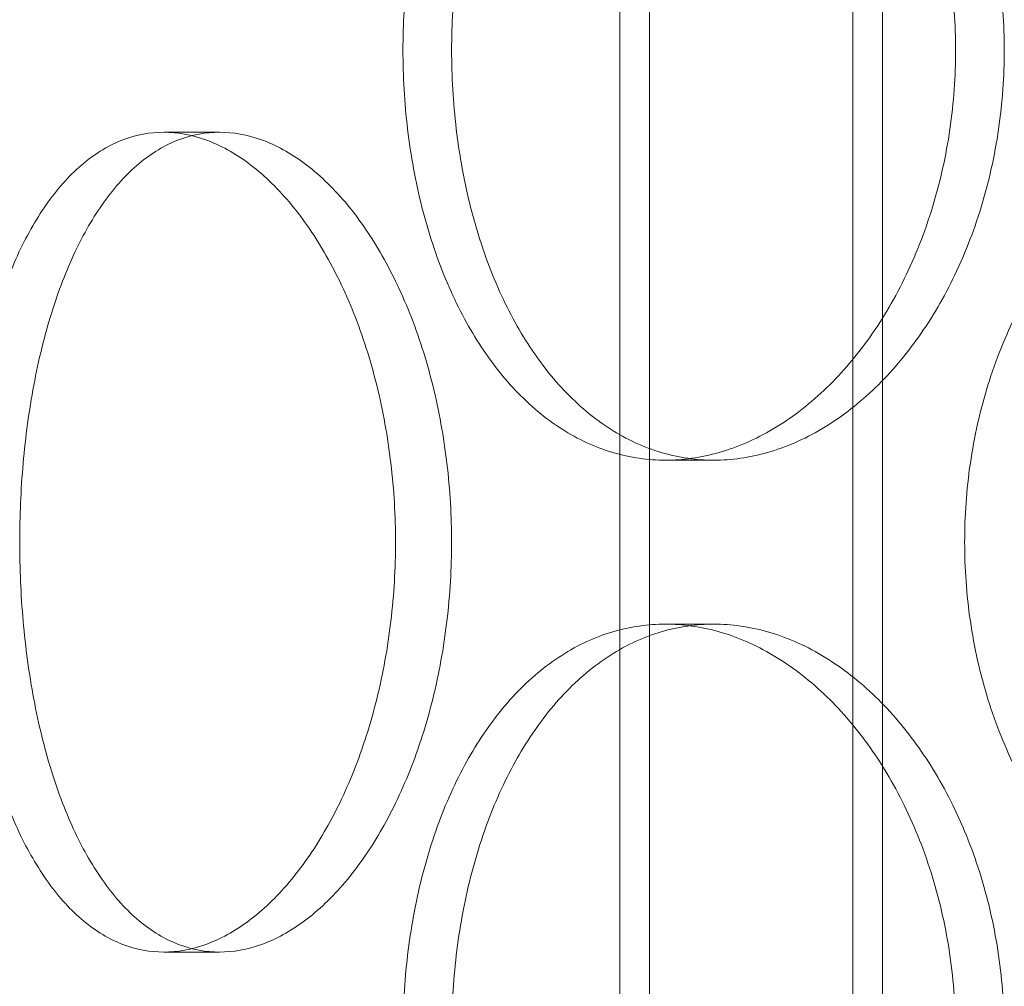
# Model space of a CAD drawing. Units: millimetres. Extents: x 47837 to 94576, y 200394 to 219357.
# Drawn here: x 56357 to 56417, y 214664 to 214723 of the extents above; entities that cross this region are included whole.
import ezdxf

# ---------------------------------------------------------------- set-up
doc = ezdxf.new("R2010")
doc.units = ezdxf.units.MM
doc.linetypes.add('DASHED', pattern=[0])
doc.layers.add('Skrytá (ISO)', color=1, linetype='DASHED', lineweight=18)

# ---------------------------------------------------------------- blocks, each defined once
blk = doc.blocks.new('ACO Oleopator G FST NS40_4000')
at = {"layer": 'Skrytá (ISO)', "ltscale": 13.13244438171387}
for p, q in [((314527.4234848116, 171165.5380299843), (314527.4234848116, 172455.5380299843)), ((314543.4234848116, 171165.5380299843), (314543.4234848116, 172455.5380299843))]:
    blk.add_line(p, q, dxfattribs=at)
at = {"layer": 'Skrytá (ISO)', "ltscale": 13.11208343505859}
for p, q in [((314529.2234848116, 171165.5380299843), (314529.2234848116, 172453.5380299843)), ((314541.6234848116, 171165.5380299843), (314541.6234848116, 172453.5380299843))]:
    blk.add_line(p, q, dxfattribs=at)
at = {"layer": 'Skrytá (ISO)', "ltscale": 0.3045040965080261}
for p, q in [((314503.0146410289, 171281.5380299843), (314499.6137724859, 171281.5380299843)), ((314530.1960325759, 171261.5380299843), (314533.1520682448, 171261.5380299843)), ((314530.1960325759, 171251.5380299843), (314533.1520682448, 171251.5380299843)), ((314503.0146410289, 171231.5380299843), (314499.6137724859, 171231.5380299843))]:
    blk.add_line(p, q, dxfattribs=at)
at = {"layer": 'Skrytá (ISO)', "ltscale": 5.983820915222168}
for points, knots in [([(314530.1960325759, 171261.5380299843), (314529.138022727, 171261.5380299843), (314528.0542654856, 171261.6883940273), (314525.9202211388, 171262.3214821317), (314524.8698884391, 171262.804067779), (314522.8744916969, 171264.0800091221), (314521.9277557922, 171264.8743805026), (314520.1913042187, 171266.7098327001), (314519.4015325172, 171267.7510300218), (314518.0124453204, 171269.9696934622), (314517.3656749197, 171271.2230908662), (314516.2317595449, 171273.9526774225), (314515.7444308634, 171275.4287953635), (314514.964308985, 171278.5082790361), (314514.6708210535, 171280.1141137877), (314514.2862172696, 171283.3437451815), (314514.1951666409, 171284.967569622), (314514.1951666409, 171286.5380299843), (314514.1951666409, 171288.1084903466), (314514.2862172696, 171289.732314787), (314514.6708210535, 171292.9619461809), (314514.964308985, 171294.5677809325), (314515.7444308634, 171297.6472646051), (314516.2317595449, 171299.123382546), (314517.3656749197, 171301.8529691023), (314518.0124453204, 171303.1063665063), (314519.4015325172, 171305.3250299468), (314520.1913042187, 171306.3662272685), (314521.9277557922, 171308.2016794659), (314522.8744916969, 171308.9960508465), (314524.8698884391, 171310.2719921896), (314525.9202211388, 171310.7545778369), (314528.0542654856, 171311.3876659413), (314529.138022727, 171311.5380299843), (314530.1960325759, 171311.5380299843)], [11.30730148610688, 11.30730148610688, 11.30730148610688, 11.30730148610688, 11.77843850126604, 11.77843850126604, 12.2495755164252, 12.2495755164252, 12.72071253158436, 12.72071253158436, 13.19184954674352, 13.19184954674352, 13.6629876554266, 13.6629876554266, 14.13412576410968, 14.13412576410968, 14.60526387279276, 14.60526387279276, 15.07640198147584, 15.07640198147584, 15.07640198147584, 15.54754009015892, 15.54754009015892, 16.01867819884199, 16.01867819884199, 16.48981630752507, 16.48981630752507, 16.96095441620815, 16.96095441620815, 17.43209143136731, 17.43209143136731, 17.90322844652647, 17.90322844652647, 18.37436546168563, 18.37436546168563, 18.8455024768448, 18.8455024768448, 18.8455024768448, 18.8455024768448]), ([(314530.1960325759, 171311.5380299843), (314531.2540424248, 171311.5380299843), (314532.3582102486, 171311.3876659413), (314534.5757437065, 171310.7545778369), (314535.6891011597, 171310.2719921896), (314537.8429789748, 171308.9960508465), (314538.8851541955, 171308.2016794659), (314540.8265248201, 171306.3662272685), (314541.7255682612, 171305.3250299468), (314543.3258888536, 171303.1063665063), (314544.0820190255, 171301.8529691023), (314545.4211743724, 171299.123382546), (314546.0041730234, 171297.6472646051), (314546.9432413565, 171294.5677809325), (314547.2999849931, 171292.9619461809), (314547.768399368, 171289.732314787), (314547.8799488231, 171288.1084903466), (314547.8799488231, 171284.967569622), (314547.768399368, 171283.3437451815), (314547.2999849931, 171280.1141137877), (314546.9432413565, 171278.5082790361), (314546.0041730234, 171275.4287953635), (314545.4211743724, 171273.9526774225), (314544.0820190255, 171271.2230908662), (314543.3258888536, 171269.9696934622), (314541.7255682612, 171267.7510300218), (314540.8265248201, 171266.7098327001), (314538.8851541955, 171264.8743805026), (314537.8429789748, 171264.0800091221), (314535.6891011597, 171262.804067779), (314534.5757437065, 171262.3214821317), (314532.3582102486, 171261.6883940273), (314531.2540424248, 171261.5380299843), (314530.1960325759, 171261.5380299843)], [3.76910049536896, 3.76910049536896, 3.76910049536896, 3.76910049536896, 4.240237510528122, 4.240237510528122, 4.711374525687282, 4.711374525687282, 5.182511540846443, 5.182511540846443, 5.653648556005605, 5.653648556005605, 6.124786664688683, 6.124786664688683, 6.595924773371761, 6.595924773371761, 7.06706288205484, 7.06706288205484, 7.538200990737918, 7.538200990737918, 8.009339099420997, 8.009339099420997, 8.480477208104075, 8.480477208104075, 8.951615316787153, 8.951615316787153, 9.422753425470232, 9.422753425470232, 9.893890440629391, 9.893890440629391, 10.36502745578855, 10.36502745578855, 10.83616447094771, 10.83616447094771, 11.30730148610688, 11.30730148610688, 11.30730148610688, 11.30730148610688]), ([(314530.1960325759, 171201.5380299843), (314529.138022727, 171201.5380299843), (314528.0542654856, 171201.6883940273), (314525.9202211388, 171202.3214821317), (314524.8698884391, 171202.804067779), (314522.8744916969, 171204.0800091221), (314521.9277557922, 171204.8743805026), (314520.1913042187, 171206.7098327001), (314519.4015325172, 171207.7510300218), (314518.0124453204, 171209.9696934622), (314517.3656749197, 171211.2230908662), (314516.2317595449, 171213.9526774225), (314515.7444308634, 171215.4287953635), (314514.964308985, 171218.5082790361), (314514.6708210535, 171220.1141137877), (314514.2862172696, 171223.3437451815), (314514.1951666409, 171224.967569622), (314514.1951666409, 171226.5380299843), (314514.1951666409, 171228.1084903466), (314514.2862172696, 171229.732314787), (314514.6708210535, 171232.9619461809), (314514.964308985, 171234.5677809325), (314515.7444308634, 171237.6472646051), (314516.2317595449, 171239.123382546), (314517.3656749197, 171241.8529691023), (314518.0124453204, 171243.1063665063), (314519.4015325172, 171245.3250299468), (314520.1913042187, 171246.3662272685), (314521.9277557922, 171248.2016794659), (314522.8744916969, 171248.9960508465), (314524.8698884391, 171250.2719921896), (314525.9202211388, 171250.7545778369), (314528.0542654856, 171251.3876659413), (314529.138022727, 171251.5380299843), (314530.1960325759, 171251.5380299843)], [11.30730148610688, 11.30730148610688, 11.30730148610688, 11.30730148610688, 11.77843850126604, 11.77843850126604, 12.2495755164252, 12.2495755164252, 12.72071253158436, 12.72071253158436, 13.19184954674353, 13.19184954674353, 13.6629876554266, 13.6629876554266, 14.13412576410968, 14.13412576410968, 14.60526387279276, 14.60526387279276, 15.07640198147584, 15.07640198147584, 15.07640198147584, 15.54754009015892, 15.54754009015892, 16.018678198842, 16.018678198842, 16.48981630752507, 16.48981630752507, 16.96095441620815, 16.96095441620815, 17.43209143136732, 17.43209143136732, 17.90322844652648, 17.90322844652648, 18.37436546168564, 18.37436546168564, 18.8455024768448, 18.8455024768448, 18.8455024768448, 18.8455024768448]), ([(314530.1960325759, 171251.5380299843), (314531.2540424248, 171251.5380299843), (314532.3582102486, 171251.3876659413), (314534.5757437065, 171250.7545778369), (314535.6891011597, 171250.2719921896), (314537.8429789748, 171248.9960508465), (314538.8851541955, 171248.2016794659), (314540.8265248201, 171246.3662272685), (314541.7255682612, 171245.3250299468), (314543.3258888536, 171243.1063665063), (314544.0820190255, 171241.8529691023), (314545.4211743724, 171239.123382546), (314546.0041730234, 171237.6472646051), (314546.9432413565, 171234.5677809325), (314547.2999849931, 171232.9619461809), (314547.768399368, 171229.732314787), (314547.8799488231, 171228.1084903466), (314547.8799488231, 171224.967569622), (314547.768399368, 171223.3437451815), (314547.2999849931, 171220.1141137877), (314546.9432413565, 171218.5082790361), (314546.0041730234, 171215.4287953635), (314545.4211743724, 171213.9526774225), (314544.0820190255, 171211.2230908662), (314543.3258888536, 171209.9696934622), (314541.7255682612, 171207.7510300218), (314540.8265248201, 171206.7098327001), (314538.8851541955, 171204.8743805026), (314537.8429789748, 171204.0800091221), (314535.6891011597, 171202.804067779), (314534.5757437065, 171202.3214821317), (314532.3582102486, 171201.6883940273), (314531.2540424248, 171201.5380299843), (314530.1960325759, 171201.5380299843)], [3.769100495368961, 3.769100495368961, 3.769100495368961, 3.769100495368961, 4.240237510528122, 4.240237510528122, 4.711374525687283, 4.711374525687283, 5.182511540846445, 5.182511540846445, 5.653648556005606, 5.653648556005606, 6.124786664688685, 6.124786664688685, 6.595924773371763, 6.595924773371763, 7.067062882054842, 7.067062882054842, 7.538200990737921, 7.538200990737921, 8.009339099420998, 8.009339099420998, 8.480477208104077, 8.480477208104077, 8.951615316787155, 8.951615316787155, 9.422753425470233, 9.422753425470233, 9.893890440629395, 9.893890440629395, 10.36502745578856, 10.36502745578856, 10.83616447094772, 10.83616447094772, 11.30730148610688, 11.30730148610688, 11.30730148610688, 11.30730148610688])]:
    blk.add_open_spline(points, degree=3, knots=knots, dxfattribs=at)
at = {"layer": 'Skrytá (ISO)', "ltscale": 15.19939517974854}
for points, knots in [([(314517.1636761478, 171286.5380299843), (314517.1636761478, 171284.9675417223), (314517.2545774201, 171283.3436968111), (314517.6385654617, 171280.1140415422), (314517.9315873911, 171278.5082033466), (314518.7105326987, 171275.4287274469), (314519.1971509929, 171273.9526202325), (314520.3295370346, 171271.223060425), (314520.9754900993, 171269.9696788743), (314522.3629934212, 171267.7510447658), (314523.1519458264, 171266.7098575282), (314524.8868637928, 171264.8744148751), (314525.8328870133, 171264.0800428926), (314527.8271072154, 171262.8040934654), (314528.8769764862, 171262.3215003418), (314531.0104197451, 171261.6883993473), (314532.0940397488, 171261.5380299843), (314534.2100967407, 171261.5380299843), (314535.3144292729, 171261.6883993473), (314537.5325960245, 171262.3215003418), (314538.6464216924, 171262.8040934654), (314540.801465884, 171264.0800428926), (314541.844339497, 171264.8744148751), (314543.7872077511, 171266.7098575282), (314544.6870490311, 171267.7510447658), (314546.2889139767, 171269.9696788743), (314547.0458479199, 171271.223060425), (314548.3865196447, 171273.9526202325), (314548.970229387, 171275.4287274469), (314549.9104850627, 171278.5082033466), (314550.2677047654, 171280.1140415422), (314550.7367522968, 171283.3436968111), (314550.8484583301, 171284.9675417223), (314550.8484583301, 171288.1085182463), (314550.7367522968, 171289.7323631575), (314550.2677047654, 171292.9620184264), (314549.9104850627, 171294.5678566219), (314548.970229387, 171297.6473325217), (314548.3865196447, 171299.1234397361), (314547.0458479199, 171301.8529995435), (314546.2889139767, 171303.1063810943), (314544.6870490311, 171305.3250152028), (314543.7872077511, 171306.3662024403), (314541.844339497, 171308.2016450935), (314540.801465884, 171308.996017076), (314538.6464216924, 171310.2719665031), (314537.5325960245, 171310.7545596267), (314535.3144292729, 171311.3876606213), (314534.2100967407, 171311.5380299843), (314532.0940397488, 171311.5380299843), (314531.0104197451, 171311.3876606213), (314528.8769764862, 171310.7545596267), (314527.8271072154, 171310.2719665031), (314525.8328870133, 171308.996017076), (314524.8868637928, 171308.2016450935), (314523.1519458264, 171306.3662024403), (314522.3629934212, 171305.3250152028), (314520.9754900993, 171303.1063810943), (314520.3295370346, 171301.8529995435), (314519.1971509929, 171299.1234397361), (314518.7105326987, 171297.6473325217), (314517.9315873911, 171294.5678566219), (314517.6385654617, 171292.9620184264), (314517.2545774201, 171289.7323631575), (314517.1636761478, 171288.1085182463), (314517.1636761478, 171286.5380299843)], [0, 0, 0, 0, 0.4711464785931315, 0.4711464785931315, 0.942292957186263, 0.942292957186263, 1.413439435779395, 1.413439435779395, 1.884585914372526, 1.884585914372526, 2.355731233147789, 2.355731233147789, 2.826876551923052, 2.826876551923052, 3.298021870698315, 3.298021870698315, 3.769167189473577, 3.769167189473577, 4.240312508248842, 4.240312508248842, 4.711457827024105, 4.711457827024105, 5.182603145799369, 5.182603145799369, 5.653748464574633, 5.653748464574633, 6.124894943167765, 6.124894943167765, 6.596041421760896, 6.596041421760896, 7.067187900354027, 7.067187900354027, 7.538334378947158, 7.538334378947158, 8.00948085754029, 8.00948085754029, 8.48062733613342, 8.48062733613342, 8.95177381472655, 8.95177381472655, 9.422920293319683, 9.422920293319683, 9.894065612094947, 9.894065612094947, 10.36521093087021, 10.36521093087021, 10.83635624964547, 10.83635624964547, 11.30750156842074, 11.30750156842074, 11.778646887196, 11.778646887196, 12.24979220597126, 12.24979220597126, 12.72093752474653, 12.72093752474653, 13.19208284352179, 13.19208284352179, 13.66322932211492, 13.66322932211492, 14.13437580070805, 14.13437580070805, 14.60552227930119, 14.60552227930119, 15.07666875789432, 15.07666875789432, 15.07666875789432, 15.07666875789432]), ([(314517.1579563558, 171256.5380299843), (314517.1579563558, 171258.1085182463), (314517.06682896, 171259.7323631575), (314516.6846141731, 171262.9620184264), (314516.3936324643, 171264.5678566219), (314515.6291400793, 171267.6473325217), (314515.1551068155, 171269.1234397361), (314514.0690568631, 171271.8529995435), (314513.4571014566, 171273.1063810943), (314512.165831411, 171275.3250152028), (314511.4422238348, 171276.3662024403), (314509.885673698, 171278.2016450935), (314509.0528899162, 171278.996017076), (314507.3392400228, 171280.2719665031), (314506.4570837827, 171280.7545596267), (314504.7081526584, 171281.3876606213), (314503.8413945262, 171281.5380299843), (314502.1878875316, 171281.5380299843), (314501.3449588094, 171281.3876606213), (314499.6935006164, 171280.7545596267), (314498.8849251186, 171280.2719665031), (314497.3563004779, 171278.996017076), (314496.6349414184, 171278.2016450935), (314495.3176345354, 171276.3662024403), (314494.7216027155, 171275.3250152028), (314493.6769520564, 171273.1063810943), (314493.1926782549, 171271.8529995435), (314492.3462574229, 171269.1234397361), (314491.9839262117, 171267.6473325217), (314491.4050186497, 171264.5678566219), (314491.1878953826, 171262.9620184264), (314490.9035400856, 171259.7323631575), (314490.836348212, 171258.1085182463), (314490.836348212, 171254.9675417223), (314490.9035400856, 171253.3436968111), (314491.1878953826, 171250.1140415422), (314491.4050186497, 171248.5082033466), (314491.9839262117, 171245.4287274469), (314492.3462574229, 171243.9526202325), (314493.1926782549, 171241.223060425), (314493.6769520564, 171239.9696788743), (314494.7216027155, 171237.7510447658), (314495.3176345354, 171236.7098575282), (314496.6349414184, 171234.8744148751), (314497.3563004779, 171234.0800428926), (314498.8849251186, 171232.8040934654), (314499.6935006164, 171232.3215003418), (314501.3449588094, 171231.6883993473), (314502.1878875316, 171231.5380299843), (314503.8413945262, 171231.5380299843), (314504.7081526584, 171231.6883993473), (314506.4570837827, 171232.3215003418), (314507.3392400228, 171232.8040934654), (314509.0528899162, 171234.0800428926), (314509.885673698, 171234.8744148751), (314511.4422238348, 171236.7098575282), (314512.165831411, 171237.7510447658), (314513.4571014566, 171239.9696788743), (314514.0690568631, 171241.223060425), (314515.1551068155, 171243.9526202325), (314515.6291400793, 171245.4287274469), (314516.3936324643, 171248.5082033466), (314516.6846141731, 171250.1140415422), (314517.06682896, 171253.3436968111), (314517.1579563558, 171254.9675417223), (314517.1579563558, 171256.5380299843)], [0, 0, 0, 0, 0.4711464785931316, 0.4711464785931316, 0.9422929571862633, 0.9422929571862633, 1.413439435779395, 1.413439435779395, 1.884585914372527, 1.884585914372527, 2.35573123314779, 2.35573123314779, 2.826876551923053, 2.826876551923053, 3.298021870698317, 3.298021870698317, 3.769167189473581, 3.769167189473581, 4.240312508248843, 4.240312508248843, 4.711457827024106, 4.711457827024106, 5.182603145799369, 5.182603145799369, 5.653748464574632, 5.653748464574632, 6.124894943167764, 6.124894943167764, 6.596041421760894, 6.596041421760894, 7.067187900354026, 7.067187900354026, 7.538334378947157, 7.538334378947157, 8.00948085754029, 8.00948085754029, 8.48062733613342, 8.48062733613342, 8.95177381472655, 8.95177381472655, 9.422920293319683, 9.422920293319683, 9.894065612094945, 9.894065612094945, 10.36521093087021, 10.36521093087021, 10.83635624964547, 10.83635624964547, 11.30750156842073, 11.30750156842073, 11.778646887196, 11.778646887196, 12.24979220597126, 12.24979220597126, 12.72093752474652, 12.72093752474652, 13.19208284352179, 13.19208284352179, 13.66322932211492, 13.66322932211492, 14.13437580070805, 14.13437580070805, 14.60552227930118, 14.60552227930118, 15.07666875789431, 15.07666875789431, 15.07666875789431, 15.07666875789431]), ([(314517.1636761478, 171226.5380299843), (314517.1636761478, 171224.9675417223), (314517.2545774201, 171223.3436968111), (314517.6385654617, 171220.1140415422), (314517.9315873911, 171218.5082033466), (314518.7105326987, 171215.4287274469), (314519.1971509929, 171213.9526202325), (314520.3295370346, 171211.223060425), (314520.9754900993, 171209.9696788743), (314522.3629934212, 171207.7510447658), (314523.1519458264, 171206.7098575282), (314524.8868637928, 171204.8744148751), (314525.8328870133, 171204.0800428926), (314527.8271072154, 171202.8040934654), (314528.8769764862, 171202.3215003418), (314531.0104197451, 171201.6883993473), (314532.0940397488, 171201.5380299843), (314534.2100967407, 171201.5380299843), (314535.3144292729, 171201.6883993473), (314537.5325960245, 171202.3215003418), (314538.6464216924, 171202.8040934654), (314540.801465884, 171204.0800428926), (314541.844339497, 171204.8744148751), (314543.7872077511, 171206.7098575282), (314544.6870490311, 171207.7510447658), (314546.2889139767, 171209.9696788743), (314547.0458479199, 171211.223060425), (314548.3865196447, 171213.9526202325), (314548.970229387, 171215.4287274469), (314549.9104850627, 171218.5082033466), (314550.2677047654, 171220.1140415422), (314550.7367522968, 171223.3436968111), (314550.8484583301, 171224.9675417223), (314550.8484583301, 171228.1085182463), (314550.7367522968, 171229.7323631575), (314550.2677047654, 171232.9620184264), (314549.9104850627, 171234.5678566219), (314548.970229387, 171237.6473325217), (314548.3865196447, 171239.1234397361), (314547.0458479199, 171241.8529995435), (314546.2889139767, 171243.1063810943), (314544.6870490311, 171245.3250152028), (314543.7872077511, 171246.3662024403), (314541.844339497, 171248.2016450935), (314540.801465884, 171248.996017076), (314538.6464216924, 171250.2719665031), (314537.5325960245, 171250.7545596267), (314535.3144292729, 171251.3876606213), (314534.2100967407, 171251.5380299843), (314532.0940397488, 171251.5380299843), (314531.0104197451, 171251.3876606213), (314528.8769764862, 171250.7545596267), (314527.8271072154, 171250.2719665031), (314525.8328870133, 171248.996017076), (314524.8868637928, 171248.2016450935), (314523.1519458264, 171246.3662024403), (314522.3629934212, 171245.3250152028), (314520.9754900993, 171243.1063810943), (314520.3295370346, 171241.8529995435), (314519.1971509929, 171239.1234397361), (314518.7105326987, 171237.6473325217), (314517.9315873911, 171234.5678566219), (314517.6385654617, 171232.9620184264), (314517.2545774201, 171229.7323631575), (314517.1636761478, 171228.1085182463), (314517.1636761478, 171226.5380299843)], [0, 0, 0, 0, 0.4711464785931316, 0.4711464785931316, 0.9422929571862633, 0.9422929571862633, 1.413439435779395, 1.413439435779395, 1.884585914372527, 1.884585914372527, 2.35573123314779, 2.35573123314779, 2.826876551923052, 2.826876551923052, 3.298021870698315, 3.298021870698315, 3.769167189473578, 3.769167189473578, 4.240312508248842, 4.240312508248842, 4.711457827024105, 4.711457827024105, 5.182603145799369, 5.182603145799369, 5.653748464574633, 5.653748464574633, 6.124894943167765, 6.124894943167765, 6.596041421760896, 6.596041421760896, 7.067187900354027, 7.067187900354027, 7.538334378947159, 7.538334378947159, 8.00948085754029, 8.00948085754029, 8.480627336133422, 8.480627336133422, 8.951773814726554, 8.951773814726554, 9.422920293319685, 9.422920293319685, 9.894065612094948, 9.894065612094948, 10.36521093087021, 10.36521093087021, 10.83635624964548, 10.83635624964548, 11.30750156842074, 11.30750156842074, 11.778646887196, 11.778646887196, 12.24979220597126, 12.24979220597126, 12.72093752474653, 12.72093752474653, 13.19208284352179, 13.19208284352179, 13.66322932211492, 13.66322932211492, 14.13437580070805, 14.13437580070805, 14.60552227930119, 14.60552227930119, 15.07666875789432, 15.07666875789432, 15.07666875789432, 15.07666875789432])]:
    blk.add_open_spline(points, degree=3, knots=knots, dxfattribs=at)
at = {"layer": 'Skrytá (ISO)', "ltscale": 15.19915962219238}
for points, knots in [([(314513.7427368753, 171256.5380299843), (314513.7427368753, 171254.967569622), (314513.6517882873, 171253.3437451815), (314513.2702987225, 171250.1141137877), (314512.9798628624, 171248.5082790361), (314512.216734507, 171245.4287953635), (314511.7435192118, 171243.9526774225), (314510.6592162168, 171241.2230908662), (314510.0481880387, 171239.9696934622), (314508.7587020384, 171237.7510300218), (314508.0360163219, 171236.7098327001), (314506.4811958215, 171234.8743805026), (314505.6492181654, 171234.0800091221), (314503.9369120438, 171232.804067779), (314503.0552935935, 171232.3214821317), (314501.3070851197, 171231.6883940273), (314500.4405114123, 171231.5380299843), (314498.7870335596, 171231.5380299843), (314497.9439418786, 171231.6883940273), (314496.2917862009, 171232.3214821317), (314495.482676653, 171232.804067779), (314493.9527002987, 171234.0800091221), (314493.2305239455, 171234.8743805026), (314491.9114593129, 171236.7098327001), (314491.3144888663, 171237.7510300218), (314490.2680232793, 171239.9696934622), (314489.7828116498, 171241.2230908662), (314488.934633737, 171243.9526774225), (314488.5714851075, 171245.4287953635), (314487.991221933, 171248.5082790361), (314487.7735606813, 171250.1141137877), (314487.4884937697, 171253.3437451815), (314487.4211287314, 171254.967569622), (314487.4211287314, 171258.1084903466), (314487.4884937697, 171259.732314787), (314487.7735606813, 171262.9619461809), (314487.991221933, 171264.5677809325), (314488.5714851075, 171267.6472646051), (314488.934633737, 171269.123382546), (314489.7828116498, 171271.8529691023), (314490.2680232793, 171273.1063665063), (314491.3144888663, 171275.3250299468), (314491.9114593129, 171276.3662272685), (314493.2305239455, 171278.2016794659), (314493.9527002987, 171278.9960508465), (314495.482676653, 171280.2719921896), (314496.2917862009, 171280.7545778369), (314497.9439418786, 171281.3876659413), (314498.7870335596, 171281.5380299843), (314500.4405114123, 171281.5380299843), (314501.3070851197, 171281.3876659413), (314503.0552935935, 171280.7545778369), (314503.9369120438, 171280.2719921896), (314505.6492181654, 171278.9960508465), (314506.4811958215, 171278.2016794659), (314508.0360163219, 171276.3662272685), (314508.7587020384, 171275.3250299468), (314510.0481880387, 171273.1063665063), (314510.6592162168, 171271.8529691023), (314511.7435192118, 171269.123382546), (314512.216734507, 171267.6472646051), (314512.9798628624, 171264.5677809325), (314513.2702987225, 171262.9619461809), (314513.6517882873, 171259.732314787), (314513.7427368753, 171258.1084903466), (314513.7427368753, 171256.5380299843)], [0, 0, 0, 0, 0.4711381086830776, 0.4711381086830776, 0.9422762173661552, 0.9422762173661552, 1.413414326049233, 1.413414326049233, 1.88455243473231, 1.88455243473231, 2.355689449891472, 2.355689449891472, 2.826826465050635, 2.826826465050635, 3.297963480209797, 3.297963480209797, 3.76910049536896, 3.76910049536896, 4.240237510528122, 4.240237510528122, 4.711374525687283, 4.711374525687283, 5.182511540846445, 5.182511540846445, 5.653648556005606, 5.653648556005606, 6.124786664688683, 6.124786664688683, 6.595924773371761, 6.595924773371761, 7.06706288205484, 7.06706288205484, 7.538200990737918, 7.538200990737918, 8.009339099420998, 8.009339099420998, 8.480477208104077, 8.480477208104077, 8.951615316787155, 8.951615316787155, 9.422753425470233, 9.422753425470233, 9.893890440629395, 9.893890440629395, 10.36502745578856, 10.36502745578856, 10.83616447094772, 10.83616447094772, 11.30730148610688, 11.30730148610688, 11.77843850126604, 11.77843850126604, 12.2495755164252, 12.2495755164252, 12.72071253158437, 12.72071253158437, 13.19184954674353, 13.19184954674353, 13.66298765542661, 13.66298765542661, 14.13412576410969, 14.13412576410969, 14.60526387279277, 14.60526387279277, 15.07640198147584, 15.07640198147584, 15.07640198147584, 15.07640198147584]), ([(314588.3356233542, 171256.5380299843), (314588.3356233542, 171254.967569622), (314588.2072717148, 171253.3437451815), (314587.6678838194, 171250.1141137877), (314587.2569808829, 171248.5082790361), (314586.1739514181, 171245.4287953635), (314585.5010227311, 171243.9526774225), (314583.9526183614, 171241.2230908662), (314583.0771353018, 171239.9696934622), (314581.2204771159, 171237.7510300218), (314580.1756917963, 171236.7098327001), (314577.9138820958, 171234.8743805026), (314576.6969993375, 171234.0800091221), (314574.1748975547, 171232.804067779), (314572.8677151512, 171232.3214821317), (314570.2563721515, 171231.6883940273), (314568.9522113223, 171231.5380299843), (314566.4457082923, 171231.5380299843), (314565.1581915435, 171231.6883940273), (314562.6149308483, 171232.3214821317), (314561.3591428172, 171232.804067779), (314558.9662765301, 171234.0800091221), (314557.8272210296, 171234.8743805026), (314555.7325152908, 171236.7098327001), (314554.7768370625, 171237.7510300218), (314553.0924319544, 171239.9696934622), (314552.3061277726, 171241.2230908662), (314550.9250890639, 171243.9526774225), (314550.3301757242, 171245.4287953635), (314549.3767612568, 171248.5082790361), (314549.0174410252, 171250.1141137877), (314548.5463975894, 171253.3437451815), (314548.4347619902, 171254.967569622), (314548.4347619902, 171258.1084903466), (314548.5463975894, 171259.732314787), (314549.0174410252, 171262.9619461809), (314549.3767612568, 171264.5677809325), (314550.3301757242, 171267.6472646051), (314550.9250890639, 171269.123382546), (314552.3061277726, 171271.8529691023), (314553.0924319544, 171273.1063665063), (314554.7768370625, 171275.3250299468), (314555.7325152908, 171276.3662272685), (314557.8272210296, 171278.2016794659), (314558.9662765301, 171278.9960508465), (314561.3591428172, 171280.2719921896), (314562.6149308483, 171280.7545778369), (314565.1581915435, 171281.3876659413), (314566.4457082923, 171281.5380299843), (314568.9522113223, 171281.5380299843), (314570.2563721515, 171281.3876659413), (314572.8677151512, 171280.7545778369), (314574.1748975547, 171280.2719921896), (314576.6969993375, 171278.9960508465), (314577.9138820958, 171278.2016794659), (314580.1756917963, 171276.3662272685), (314581.2204771159, 171275.3250299468), (314583.0771353018, 171273.1063665063), (314583.9526183614, 171271.8529691023), (314585.5010227311, 171269.123382546), (314586.1739514181, 171267.6472646051), (314587.2569808829, 171264.5677809325), (314587.6678838194, 171262.9619461809), (314588.2072717148, 171259.732314787), (314588.3356233542, 171258.1084903466), (314588.3356233542, 171256.5380299843)], [0, 0, 0, 0, 0.4711381086830778, 0.4711381086830778, 0.9422762173661556, 0.9422762173661556, 1.413414326049233, 1.413414326049233, 1.884552434732311, 1.884552434732311, 2.355689449891474, 2.355689449891474, 2.826826465050636, 2.826826465050636, 3.297963480209799, 3.297963480209799, 3.769100495368961, 3.769100495368961, 4.240237510528122, 4.240237510528122, 4.711374525687283, 4.711374525687283, 5.182511540846444, 5.182511540846444, 5.653648556005605, 5.653648556005605, 6.124786664688683, 6.124786664688683, 6.595924773371761, 6.595924773371761, 7.06706288205484, 7.06706288205484, 7.538200990737917, 7.538200990737917, 8.009339099420997, 8.009339099420997, 8.480477208104075, 8.480477208104075, 8.951615316787153, 8.951615316787153, 9.422753425470232, 9.422753425470232, 9.893890440629391, 9.893890440629391, 10.36502745578855, 10.36502745578855, 10.83616447094771, 10.83616447094771, 11.30730148610688, 11.30730148610688, 11.77843850126604, 11.77843850126604, 12.2495755164252, 12.2495755164252, 12.72071253158436, 12.72071253158436, 13.19184954674353, 13.19184954674353, 13.6629876554266, 13.6629876554266, 14.13412576410968, 14.13412576410968, 14.60526387279276, 14.60526387279276, 15.07640198147584, 15.07640198147584, 15.07640198147584, 15.07640198147584])]:
    blk.add_open_spline(points, degree=3, knots=knots, dxfattribs=at)

msp = doc.modelspace()

# ---------------------------------------------------------------- block references
msp.add_blockref('ACO Oleopator G FST NS40_4000', (-258134.2163285787, 43434.86492094665))

doc.saveas('drawing.dxf')
